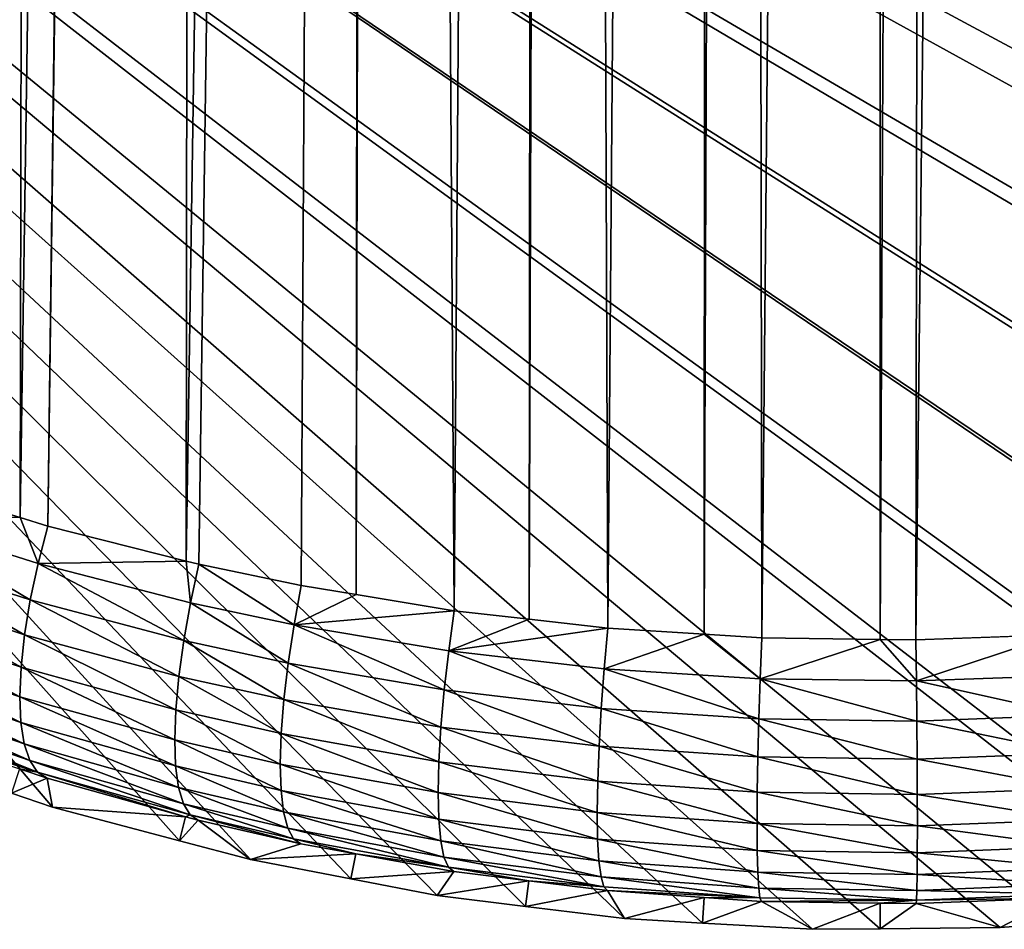
# Model space of a CAD drawing. Extents: x -27.5 to 27.5, y -46.9 to 0.
# Drawn here: x -3.3 to 0.5, y -46.9 to -43.4 of the extents above; entities that cross this region are included whole.
import ezdxf

# ---------------------------------------------------------------- set-up
doc = ezdxf.new("R2010")
doc.units = 0
doc.header["$MEASUREMENT"] = 0
doc.layers.add('L1', color=7, linetype='Continuous')

msp = doc.modelspace()

# ---------------------------------------------------------------- linework, layer by layer
at = {"layer": 'L1', "color": 7}
for points in [[(-3.279921, 0, 9.962668), (-3.73312, -45.14003, 10.0753), (-3.198902, 0, 9.986363)], [(-3.198902, 0, 9.986363), (-3.73312, -45.14003, 10.0753), (-3.276268, -45.28074, 10.23029)], [(-3.198902, 0, 9.986363), (-3.276268, -45.28074, 10.23029), (-2.603775, 0, 10.16042)], [(-2.603775, 0, 10.16042), (-3.276268, -45.28074, 10.23029), (-3.170802, -45.31322, 10.26607)], [(-2.603775, 0, 10.16042), (-3.170802, -45.31322, 10.26607), (-2.581685, 0, 10.16529)], [(-2.581685, 0, 10.16529), (-3.170802, -45.31322, 10.26607), (-2.644194, -45.44639, 10.41277)], [(-2.581685, 0, 10.16529), (-2.644194, -45.44639, 10.41277), (-1.949257, 0, 10.30486)], [(-1.949257, 0, 10.30486), (-2.644194, -45.44639, 10.41277), (-2.595755, -45.45864, 10.42626)], [(-1.949257, 0, 10.30486), (-2.595755, -45.45864, 10.42626), (-2.205253, -45.53988, 10.51575)], [(-1.995809, -45.5743, 10.55366), (-1.949257, 0, 10.30486), (-2.205253, -45.53988, 10.51575)], [(-1.622786, -45.63561, 10.62119), (-1.913124, 0, 10.31283), (-1.995809, -45.5743, 10.55366)], [(-1.995809, -45.5743, 10.55366), (-1.913124, 0, 10.31283), (-1.949257, 0, 10.30486)], [(-1.622786, -45.63561, 10.62119), (-1.305571, 0, 10.40434), (-1.913124, 0, 10.31283)], [(-1.336897, -45.66799, 10.65687), (-1.305571, 0, 10.40434), (-1.622786, -45.63561, 10.62119)], [(-1.038054, -45.70185, 10.69416), (-1.208525, 0, 10.41895), (-1.336897, -45.66799, 10.65687)], [(-1.336897, -45.66799, 10.65687), (-1.208525, 0, 10.41895), (-1.305571, 0, 10.40434)], [(-1.038054, -45.70185, 10.69416), (-0.654581, 0, 10.46432), (-1.208525, 0, 10.41895)], [(-0.67038, -45.72504, 10.7197), (-0.654581, 0, 10.46432), (-1.038054, -45.70185, 10.69416)], [(-0.451476, -45.73885, 10.73491), (-0.50236, 0, 10.47679), (-0.67038, -45.72504, 10.7197)], [(-0.67038, -45.72504, 10.7197), (-0.50236, 0, 10.47679), (-0.654581, 0, 10.46432)], [(-0.451476, -45.73885, 10.73491), (0.000069, 0, 10.484), (-0.50236, 0, 10.47679)], [(0.000079, -45.74486, 10.74153), (0.000069, 0, 10.484), (-0.451476, -45.73885, 10.73491)], [(0.000079, -45.74486, 10.74153), (0.20165, 0, 10.48689), (0.000069, 0, 10.484)], [(0.136419, -45.74667, 10.74353), (0.20165, 0, 10.48689), (0.000079, -45.74486, 10.74153)], [(0.670798, -45.72755, 10.72247), (0.654625, 0, 10.46294), (0.136419, -45.74667, 10.74353)], [(0.136419, -45.74667, 10.74353), (0.654625, 0, 10.46294), (0.20165, 0, 10.48689)], [(-10.74649, -37.43926, -23.3), (2.671357, -46.51853, -23.3), (2.655611, -46.52307, -23.3)], [(2.655611, -46.52307, -23.3), (2.01681, -46.66207, -23.3), (-10.74649, -37.43926, -23.3)], [(-10.74649, -37.43926, -23.3), (2.01681, -46.66207, -23.3), (1.952775, -46.67601, -23.3)], [(-10.74649, -37.43926, -23.3), (1.952775, -46.67601, -23.3), (1.350894, -46.76553, -23.3)], [(4.73209, -45.76621, -23.3), (4.528769, -45.85593, -23.3), (-10.74649, -37.43926, -23.3)], [(-10.74649, -37.43926, -23.3), (4.528769, -45.85593, -23.3), (4.017327, -46.08162, -23.3)], [(-10.74649, -37.43926, -23.3), (4.017327, -46.08162, -23.3), (3.930605, -46.11294, -23.3)], [(3.930605, -46.11294, -23.3), (3.344013, -46.32476, -23.3), (-10.74649, -37.43926, -23.3)], [(-10.74649, -37.43926, -23.3), (3.344013, -46.32476, -23.3), (3.31037, -46.33446, -23.3)], [(-10.74649, -37.43926, -23.3), (3.31037, -46.33446, -23.3), (2.671357, -46.51853, -23.3)], [(7.134339, -44.17479, -23.3), (7.124266, -44.18423, -23.3), (-10.74649, -37.43926, -23.3)], [(-10.74649, -37.43926, -23.3), (7.124266, -44.18423, -23.3), (6.669526, -44.55493, -23.3)], [(-10.74649, -37.43926, -23.3), (6.669526, -44.55493, -23.3), (6.569463, -44.6365, -23.3)], [(1.350894, -46.76553, -23.3), (1.236049, -46.78261, -23.3), (-10.74649, -37.43926, -23.3)], [(-10.74649, -37.43926, -23.3), (1.236049, -46.78261, -23.3), (0.677223, -46.82642, -23.3)], [(-10.74649, -37.43926, -23.3), (0.677223, -46.82642, -23.3), (0.457636, -46.84363, -23.3)], [(0.457636, -46.84363, -23.3), (-0.00005, -46.84784, -23.3), (-10.74649, -37.43926, -23.3)], [(-10.74649, -37.43926, -23.3), (-0.00005, -46.84784, -23.3), (-0.258238, -46.85022, -23.3)], [(-10.74649, -37.43926, -23.3), (-0.258238, -46.85022, -23.3), (-0.677342, -46.82636, -23.3)], [(-0.677342, -46.82636, -23.3), (-0.973507, -46.80951, -23.3), (-10.74649, -37.43926, -23.3)], [(-10.74649, -37.43926, -23.3), (-0.973507, -46.80951, -23.3), (-1.350643, -46.76285, -23.3)], [(-10.74649, -37.43926, -23.3), (-1.350643, -46.76285, -23.3), (-1.687375, -46.7212, -23.3)], [(-1.687375, -46.7212, -23.3), (-2.016095, -46.65809, -23.3), (-10.74649, -37.43926, -23.3)], [(-10.74649, -37.43926, -23.3), (-2.016095, -46.65809, -23.3), (-2.399011, -46.58458, -23.3)], [(-10.74649, -37.43926, -23.3), (-2.399011, -46.58458, -23.3), (-2.669848, -46.5128, -23.3)], [(-2.669848, -46.5128, -23.3), (-3.153088, -46.38472, -23.3), (-10.74649, -37.43926, -23.3)], [(-10.74649, -37.43926, -23.3), (-3.153088, -46.38472, -23.3), (-3.309324, -46.33154, -23.3)], [(7.963971, -43.35954, -23.3), (7.694417, -43.64987, -23.3), (-10.74649, -37.43926, -23.3)], [(-10.74649, -37.43926, -23.3), (7.694417, -43.64987, -23.3), (7.563559, -43.77251, -23.3)], [(-10.74649, -37.43926, -23.3), (7.563559, -43.77251, -23.3), (7.134339, -44.17479, -23.3)], [(6.569463, -44.6365, -23.3), (6.17573, -44.91632, -23.3), (-10.74649, -37.43926, -23.3)], [(-10.74649, -37.43926, -23.3), (6.17573, -44.91632, -23.3), (5.98558, -45.05146, -23.3)], [(-10.74649, -37.43926, -23.3), (5.98558, -45.05146, -23.3), (5.653558, -45.25578, -23.3)], [(5.653558, -45.25578, -23.3), (5.373057, -45.42839, -23.3), (-10.74649, -37.43926, -23.3)], [(-10.74649, -37.43926, -23.3), (5.373057, -45.42839, -23.3), (5.104106, -45.57014, -23.3)], [(-10.74649, -37.43926, -23.3), (5.104106, -45.57014, -23.3), (4.73209, -45.76621, -23.3)], [(-3.276268, -45.28074, 10.23029), (-3.73312, -45.14003, 10.0753), (-3.774322, -45.27682, 10.04973)], [(-3.237638, -45.59438, 10.20133), (-3.774322, -45.27682, 10.04973), (-3.807376, -45.41084, 10.00493)], [(-3.207865, -45.4553, 10.244), (-3.276268, -45.28074, 10.23029), (-3.774322, -45.27682, 10.04973)], [(-3.237638, -45.59438, 10.20133), (-3.207865, -45.4553, 10.244), (-3.774322, -45.27682, 10.04973)], [(-3.207865, -45.4553, 10.244), (-3.170802, -45.31322, 10.26607), (-3.276268, -45.28074, 10.23029)], [(-2.644194, -45.44639, 10.41277), (-3.170802, -45.31322, 10.26607), (-3.207865, -45.4553, 10.244)], [(-3.259465, -45.72739, 10.13901), (-3.807376, -45.41084, 10.00493), (-3.831587, -45.53928, 9.941856)], [(-3.259465, -45.72739, 10.13901), (-3.237638, -45.59438, 10.20133), (-3.807376, -45.41084, 10.00493)], [(-2.653215, -45.74894, 10.36679), (-3.207865, -45.4553, 10.244), (-3.237638, -45.59438, 10.20133)], [(-2.627602, -45.60541, 10.40743), (-2.644194, -45.44639, 10.41277), (-3.207865, -45.4553, 10.244)], [(-2.653215, -45.74894, 10.36679), (-2.627602, -45.60541, 10.40743), (-3.207865, -45.4553, 10.244)], [(-2.627602, -45.60541, 10.40743), (-2.595755, -45.45864, 10.42626), (-2.644194, -45.44639, 10.41277)], [(-2.233054, -45.68936, 10.49885), (-2.595755, -45.45864, 10.42626), (-2.627602, -45.60541, 10.40743)], [(-2.233054, -45.68936, 10.49885), (-2.205253, -45.53988, 10.51575), (-2.595755, -45.45864, 10.42626)], [(-3.272864, -45.85138, 10.05842), (-3.831587, -45.53928, 9.941856), (-3.846445, -45.65943, 9.861827)], [(-3.272864, -45.85138, 10.05842), (-3.259465, -45.72739, 10.13901), (-3.831587, -45.53928, 9.941856)], [(-1.995809, -45.5743, 10.55366), (-2.205253, -45.53988, 10.51575), (-2.233054, -45.68936, 10.49885)], [(-2.233054, -45.68936, 10.49885), (-1.622786, -45.63561, 10.62119), (-1.995809, -45.5743, 10.55366)], [(-2.672005, -45.88595, 10.30527), (-3.237638, -45.59438, 10.20133), (-3.259465, -45.72739, 10.13901)], [(-2.672005, -45.88595, 10.30527), (-2.653215, -45.74894, 10.36679), (-3.237638, -45.59438, 10.20133)], [(-2.255428, -45.83547, 10.45945), (-2.627602, -45.60541, 10.40743), (-2.653215, -45.74894, 10.36679)], [(-2.255428, -45.83547, 10.45945), (-2.233054, -45.68936, 10.49885), (-2.627602, -45.60541, 10.40743)], [(-1.643913, -45.78838, 10.60671), (-1.622786, -45.63561, 10.62119), (-2.233054, -45.68936, 10.49885)], [(-1.643913, -45.78838, 10.60671), (-1.336897, -45.66799, 10.65687), (-1.622786, -45.63561, 10.62119)], [(-3.27754, -45.96364, 9.961327), (-3.846445, -45.65943, 9.861827), (-3.851636, -45.76876, 9.76653)], [(-3.27754, -45.96364, 9.961327), (-3.272864, -45.85138, 10.05842), (-3.846445, -45.65943, 9.861827)], [(-1.038054, -45.70185, 10.69416), (-1.336897, -45.66799, 10.65687), (-1.643913, -45.78838, 10.60671)], [(-1.660929, -45.93762, 10.56886), (-2.233054, -45.68936, 10.49885), (-2.255428, -45.83547, 10.45945)], [(-1.660929, -45.93762, 10.56886), (-1.643913, -45.78838, 10.60671), (-2.233054, -45.68936, 10.49885)], [(-1.051873, -45.85696, 10.68143), (-1.038054, -45.70185, 10.69416), (-1.643913, -45.78838, 10.60671)], [(-1.051873, -45.85696, 10.68143), (-0.67038, -45.72504, 10.7197), (-1.038054, -45.70185, 10.69416)], [(-0.457562, -45.89529, 10.7232), (-0.67038, -45.72504, 10.7197), (-1.051873, -45.85696, 10.68143)], [(-0.457562, -45.89529, 10.7232), (-0.451476, -45.73885, 10.73491), (-0.67038, -45.72504, 10.7197)], [(-2.683545, -46.01331, 10.22429), (-3.259465, -45.72739, 10.13901), (-3.272864, -45.85138, 10.05842)], [(-2.683545, -46.01331, 10.22429), (-2.672005, -45.88595, 10.30527), (-3.259465, -45.72739, 10.13901)], [(-2.27185, -45.9748, 10.39845), (-2.653215, -45.74894, 10.36679), (-2.672005, -45.88595, 10.30527)], [(-2.27185, -45.9748, 10.39845), (-2.255428, -45.83547, 10.45945), (-2.653215, -45.74894, 10.36679)], [(0.000079, -45.74486, 10.74153), (-0.451476, -45.73885, 10.73491), (-0.457562, -45.89529, 10.7232)], [(0.138263, -45.9034, 10.73204), (0.000079, -45.74486, 10.74153), (-0.457562, -45.89529, 10.7232)], [(0.138263, -45.9034, 10.73204), (0.136419, -45.74667, 10.74353), (0.000079, -45.74486, 10.74153)], [(0.670798, -45.72755, 10.72247), (0.136419, -45.74667, 10.74353), (0.138263, -45.9034, 10.73204)], [(0.719483, -45.88213, 10.70886), (0.670798, -45.72755, 10.72247), (0.138263, -45.9034, 10.73204)], [(-3.27339, -46.06168, 9.849875), (-3.27754, -45.96364, 9.961327), (-3.851636, -45.76876, 9.76653)], [(-3.27339, -46.06168, 9.849875), (-3.851636, -45.76876, 9.76653), (-3.847053, -45.86496, 9.657973)], [(-1.063009, -46.00842, 10.64472), (-1.643913, -45.78838, 10.60671), (-1.660929, -45.93762, 10.56886)], [(-1.063009, -46.00842, 10.64472), (-1.051873, -45.85696, 10.68143), (-1.643913, -45.78838, 10.60671)], [(-1.673425, -46.07974, 10.50854), (-2.255428, -45.83547, 10.45945), (-2.27185, -45.9748, 10.39845)], [(-1.673425, -46.07974, 10.50854), (-1.660929, -45.93762, 10.56886), (-2.255428, -45.83547, 10.45945)], [(-3.260505, -46.14333, 9.726522), (-3.27339, -46.06168, 9.849875), (-3.847053, -45.86496, 9.657973)], [(-3.260505, -46.14333, 9.726522), (-3.847053, -45.86496, 9.657973), (-3.83279, -45.94602, 9.538444)], [(-2.687568, -46.12808, 10.12569), (-3.272864, -45.85138, 10.05842), (-3.27754, -45.96364, 9.961327)], [(-2.687568, -46.12808, 10.12569), (-2.683545, -46.01331, 10.22429), (-3.272864, -45.85138, 10.05842)], [(-0.462468, -46.04801, 10.68715), (-1.051873, -45.85696, 10.68143), (-1.063009, -46.00842, 10.64472)], [(-0.462468, -46.04801, 10.68715), (-0.457562, -45.89529, 10.7232), (-1.051873, -45.85696, 10.68143)], [(-2.281936, -46.10408, 10.31729), (-2.672005, -45.88595, 10.30527), (-2.683545, -46.01331, 10.22429)], [(-2.281936, -46.10408, 10.31729), (-2.27185, -45.9748, 10.39845), (-2.672005, -45.88595, 10.30527)], [(0.139749, -46.05639, 10.69613), (-0.457562, -45.89529, 10.7232), (-0.462468, -46.04801, 10.68715)], [(0.139749, -46.05639, 10.69613), (0.138263, -45.9034, 10.73204), (-0.457562, -45.89529, 10.7232)], [(0.727164, -46.03442, 10.67258), (0.719483, -45.88213, 10.70886), (0.138263, -45.9034, 10.73204)], [(0.727164, -46.03442, 10.67258), (0.138263, -45.9034, 10.73204), (0.139749, -46.05639, 10.69613)], [(-3.23917, -46.20681, 9.59399), (-3.260505, -46.14333, 9.726522), (-3.83279, -45.94602, 9.538444)], [(-3.23917, -46.20681, 9.59399), (-3.83279, -45.94602, 9.538444), (-3.809149, -46.01023, 9.410458)], [(-1.071191, -46.15253, 10.58491), (-1.660929, -45.93762, 10.56886), (-1.673425, -46.07974, 10.50854)], [(-1.071191, -46.15253, 10.58491), (-1.063009, -46.00842, 10.64472), (-1.660929, -45.93762, 10.56886)], [(-2.683982, -46.22765, 10.01175), (-2.687568, -46.12808, 10.12569), (-3.27754, -45.96364, 9.961327)], [(-2.683982, -46.22765, 10.01175), (-3.27754, -45.96364, 9.961327), (-3.27339, -46.06168, 9.849875)], [(-1.681101, -46.21135, 10.4272), (-2.27185, -45.9748, 10.39845), (-2.281936, -46.10408, 10.31729)], [(-1.681101, -46.21135, 10.4272), (-1.673425, -46.07974, 10.50854), (-2.27185, -45.9748, 10.39845)], [(-3.209854, -46.25071, 9.455197), (-3.23917, -46.20681, 9.59399), (-3.809149, -46.01023, 9.410458)], [(-3.209854, -46.25071, 9.455197), (-3.809149, -46.01023, 9.410458), (-3.776627, -46.05622, 9.27671)], [(-2.28545, -46.22028, 10.21786), (-2.683545, -46.01331, 10.22429), (-2.687568, -46.12808, 10.12569)], [(-2.28545, -46.22028, 10.21786), (-2.281936, -46.10408, 10.31729), (-2.683545, -46.01331, 10.22429)], [(-0.466073, -46.19325, 10.62765), (-1.063009, -46.00842, 10.64472), (-1.071191, -46.15253, 10.58491)], [(-0.466073, -46.19325, 10.62765), (-0.462468, -46.04801, 10.68715), (-1.063009, -46.00842, 10.64472)], [(-3.776627, -46.05622, 9.27671), (-3.73591, -46.08304, 9.14002), (-3.209854, -46.25071, 9.455197)], [(-2.67287, -46.30972, 9.885062), (-2.683982, -46.22765, 10.01175), (-3.27339, -46.06168, 9.849875)], [(-2.67287, -46.30972, 9.885062), (-3.27339, -46.06168, 9.849875), (-3.260505, -46.14333, 9.726522)], [(0.140842, -46.20187, 10.63669), (-0.462468, -46.04801, 10.68715), (-0.466073, -46.19325, 10.62765)], [(0.140842, -46.20187, 10.63669), (0.139749, -46.05639, 10.69613), (-0.462468, -46.04801, 10.68715)], [(0.732808, -46.17927, 10.61298), (0.727164, -46.03442, 10.67258), (0.139749, -46.05639, 10.69613)], [(0.732808, -46.17927, 10.61298), (0.139749, -46.05639, 10.69613), (0.140842, -46.20187, 10.63669)], [(-3.209854, -46.25071, 9.455197), (-3.73591, -46.08304, 9.14002), (-3.278804, -46.23821, 9.280705)], [(-1.076218, -46.28578, 10.50347), (-1.673425, -46.07974, 10.50854), (-1.681101, -46.21135, 10.4272)], [(-1.076218, -46.28578, 10.50347), (-1.071191, -46.15253, 10.58491), (-1.673425, -46.07974, 10.50854)], [(-2.282311, -46.3207, 10.10249), (-2.28545, -46.22028, 10.21786), (-2.687568, -46.12808, 10.12569)], [(-2.282311, -46.3207, 10.10249), (-2.687568, -46.12808, 10.12569), (-2.683982, -46.22765, 10.01175)], [(-1.683774, -46.32927, 10.32679), (-2.281936, -46.10408, 10.31729), (-2.28545, -46.22028, 10.21786)], [(-1.683774, -46.32927, 10.32679), (-1.681101, -46.21135, 10.4272), (-2.281936, -46.10408, 10.31729)], [(-2.654486, -46.37243, 9.748535), (-2.67287, -46.30972, 9.885062), (-3.260505, -46.14333, 9.726522)], [(-2.654486, -46.37243, 9.748535), (-3.260505, -46.14333, 9.726522), (-3.23917, -46.20681, 9.59399)], [(-0.468288, -46.32743, 10.54616), (-1.071191, -46.15253, 10.58491), (-1.076218, -46.28578, 10.50347)], [(-0.468288, -46.32743, 10.54616), (-0.466073, -46.19325, 10.62765), (-1.071191, -46.15253, 10.58491)], [(-2.629252, -46.41433, 9.605297), (-2.654486, -46.37243, 9.748535), (-3.23917, -46.20681, 9.59399)], [(-2.629252, -46.41433, 9.605297), (-3.23917, -46.20681, 9.59399), (-3.209854, -46.25071, 9.455197)], [(-1.077968, -46.40491, 10.40239), (-1.681101, -46.21135, 10.4272), (-1.683774, -46.32927, 10.32679)], [(-1.077968, -46.40491, 10.40239), (-1.076218, -46.28578, 10.50347), (-1.681101, -46.21135, 10.4272)], [(0.141513, -46.33624, 10.5552), (-0.466073, -46.19325, 10.62765), (-0.468288, -46.32743, 10.54616)], [(0.141513, -46.33624, 10.5552), (0.140842, -46.20187, 10.63669), (-0.466073, -46.19325, 10.62765)], [(0.736275, -46.31313, 10.53151), (0.732808, -46.17927, 10.61298), (0.140842, -46.20187, 10.63669)], [(0.736275, -46.31313, 10.53151), (0.140842, -46.20187, 10.63669), (0.141513, -46.33624, 10.5552)], [(-3.278804, -46.23821, 9.280705), (-3.309324, -46.33154, -23.3), (-3.173205, -46.27406, 9.313206)], [(-3.209854, -46.25071, 9.455197), (-3.278804, -46.23821, 9.280705), (-3.173205, -46.27406, 9.313206)], [(-2.27259, -46.40298, 9.973889), (-2.282311, -46.3207, 10.10249), (-2.683982, -46.22765, 10.01175)], [(-2.27259, -46.40298, 9.973889), (-2.683982, -46.22765, 10.01175), (-2.67287, -46.30972, 9.885062)], [(-1.68138, -46.43068, 10.20973), (-1.683774, -46.32927, 10.32679), (-2.28545, -46.22028, 10.21786)], [(-1.68138, -46.43068, 10.20973), (-2.28545, -46.22028, 10.21786), (-2.282311, -46.3207, 10.10249)], [(-3.173205, -46.27406, 9.313206), (-3.309324, -46.33154, -23.3), (-3.153088, -46.38472, -23.3)], [(-2.646269, -46.42094, 9.446367), (-2.629252, -46.41433, 9.605297), (-3.209854, -46.25071, 9.455197)], [(-2.646269, -46.42094, 9.446367), (-3.209854, -46.25071, 9.455197), (-3.173205, -46.27406, 9.313206)], [(-3.173205, -46.27406, 9.313206), (-3.153088, -46.38472, -23.3), (-2.646269, -46.42094, 9.446367)], [(-0.469059, -46.44724, 10.44471), (-1.076218, -46.28578, 10.50347), (-1.077968, -46.40491, 10.40239)], [(-0.469059, -46.44724, 10.44471), (-0.468288, -46.32743, 10.54616), (-1.076218, -46.28578, 10.50347)], [(-2.256517, -46.46518, 9.835058), (-2.27259, -46.40298, 9.973889), (-2.67287, -46.30972, 9.885062)], [(-2.256517, -46.46518, 9.835058), (-2.67287, -46.30972, 9.885062), (-2.654486, -46.37243, 9.748535)], [(-1.673975, -46.51316, 10.07881), (-1.68138, -46.43068, 10.20973), (-2.282311, -46.3207, 10.10249)], [(-1.673975, -46.51316, 10.07881), (-2.282311, -46.3207, 10.10249), (-2.27259, -46.40298, 9.973889)], [(0.737482, -46.4327, 10.43018), (0.736275, -46.31313, 10.53151), (0.141513, -46.33624, 10.5552)], [(-1.076397, -46.50701, 10.28414), (-1.077968, -46.40491, 10.40239), (-1.683774, -46.32927, 10.32679)], [(-1.076397, -46.50701, 10.28414), (-1.683774, -46.32927, 10.32679), (-1.68138, -46.43068, 10.20973)], [(0.141746, -46.4562, 10.45366), (-0.468288, -46.32743, 10.54616), (-0.469059, -46.44724, 10.44471)], [(0.141746, -46.4562, 10.45366), (0.141513, -46.33624, 10.5552), (-0.468288, -46.32743, 10.54616)], [(0.737482, -46.4327, 10.43018), (0.141513, -46.33624, 10.5552), (0.141746, -46.4562, 10.45366)], [(-2.646269, -46.42094, 9.446367), (-3.153088, -46.38472, -23.3), (-2.669848, -46.5128, -23.3)], [(-2.234466, -46.50586, 9.689246), (-2.256517, -46.46518, 9.835058), (-2.654486, -46.37243, 9.748535)], [(-2.234466, -46.50586, 9.689246), (-2.654486, -46.37243, 9.748535), (-2.629252, -46.41433, 9.605297)], [(-2.646269, -46.42094, 9.446367), (-2.669848, -46.5128, -23.3), (-2.597745, -46.43447, 9.458628)], [(-2.597745, -46.43447, 9.458628), (-2.669848, -46.5128, -23.3), (-2.399011, -46.58458, -23.3)], [(-2.597745, -46.43447, 9.458628), (-2.629252, -46.41433, 9.605297), (-2.646269, -46.42094, 9.446367)], [(-2.206955, -46.52407, 9.539868), (-2.234466, -46.50586, 9.689246), (-2.629252, -46.41433, 9.605297)], [(-2.206955, -46.52407, 9.539868), (-2.629252, -46.41433, 9.605297), (-2.597745, -46.43447, 9.458628)], [(-2.597745, -46.43447, 9.458628), (-2.399011, -46.58458, -23.3), (-2.206955, -46.52407, 9.539868)], [(-1.661737, -46.5747, 9.937194), (-1.673975, -46.51316, 10.07881), (-2.27259, -46.40298, 9.973889)], [(-1.661737, -46.5747, 9.937194), (-2.27259, -46.40298, 9.973889), (-2.256517, -46.46518, 9.835058)], [(-1.071545, -46.58959, 10.15159), (-1.076397, -46.50701, 10.28414), (-1.68138, -46.43068, 10.20973)], [(-1.071545, -46.58959, 10.15159), (-1.68138, -46.43068, 10.20973), (-1.673975, -46.51316, 10.07881)], [(-0.468367, -46.54972, 10.32578), (-0.469059, -46.44724, 10.44471), (-1.077968, -46.40491, 10.40239)], [(-0.468367, -46.54972, 10.32578), (-1.077968, -46.40491, 10.40239), (-1.076397, -46.50701, 10.28414)], [(0.736398, -46.53506, 10.31148), (0.737482, -46.4327, 10.43018), (0.141746, -46.4562, 10.45366)], [(-1.644961, -46.61385, 9.788263), (-1.661737, -46.5747, 9.937194), (-2.256517, -46.46518, 9.835058)], [(-1.644961, -46.61385, 9.788263), (-2.256517, -46.46518, 9.835058), (-2.234466, -46.50586, 9.689246)], [(0.141536, -46.55876, 10.33459), (0.141746, -46.4562, 10.45366), (-0.469059, -46.44724, 10.44471)], [(0.141536, -46.55876, 10.33459), (-0.469059, -46.44724, 10.44471), (-0.468367, -46.54972, 10.32578)], [(0.736398, -46.53506, 10.31148), (0.141746, -46.4562, 10.45366), (0.141536, -46.55876, 10.33459)], [(-1.997392, -46.56203, 9.574284), (-1.644961, -46.61385, 9.788263), (-2.234466, -46.50586, 9.689246)], [(-1.997392, -46.56203, 9.574284), (-2.234466, -46.50586, 9.689246), (-2.206955, -46.52407, 9.539868)], [(-0.466228, -46.63236, 10.1923), (-0.468367, -46.54972, 10.32578), (-1.076397, -46.50701, 10.28414)], [(-0.466228, -46.63236, 10.1923), (-1.076397, -46.50701, 10.28414), (-1.071545, -46.58959, 10.15159)], [(-2.206955, -46.52407, 9.539868), (-2.399011, -46.58458, -23.3), (-1.997392, -46.56203, 9.574284)], [(-1.06353, -46.65064, 10.00799), (-1.071545, -46.58959, 10.15159), (-1.673975, -46.51316, 10.07881)], [(-1.06353, -46.65064, 10.00799), (-1.673975, -46.51316, 10.07881), (-1.661737, -46.5747, 9.937194)], [(0.140888, -46.64141, 10.20092), (0.141536, -46.55876, 10.33459), (-0.468367, -46.54972, 10.32578)], [(0.140888, -46.64141, 10.20092), (-0.468367, -46.54972, 10.32578), (-0.466228, -46.63236, 10.1923)], [(0.73305, -46.61768, 10.17833), (0.736398, -46.53506, 10.31148), (0.141536, -46.55876, 10.33459)], [(-1.997392, -46.56203, 9.574284), (-2.399011, -46.58458, -23.3), (-2.016095, -46.65809, -23.3)], [(-1.997392, -46.56203, 9.574284), (-2.016095, -46.65809, -23.3), (-1.624048, -46.62966, 9.635596)], [(-1.624048, -46.62966, 9.635596), (-1.644961, -46.61385, 9.788263), (-1.997392, -46.56203, 9.574284)], [(-1.052547, -46.68866, 9.856842), (-1.06353, -46.65064, 10.00799), (-1.661737, -46.5747, 9.937194)], [(-1.052547, -46.68866, 9.856842), (-1.661737, -46.5747, 9.937194), (-1.644961, -46.61385, 9.788263)], [(0.73305, -46.61768, 10.17833), (0.141536, -46.55876, 10.33459), (0.140888, -46.64141, 10.20092)], [(-1.337965, -46.66539, 9.66798), (-1.052547, -46.68866, 9.856842), (-1.644961, -46.61385, 9.788263)], [(-1.337965, -46.66539, 9.66798), (-1.644961, -46.61385, 9.788263), (-1.624048, -46.62966, 9.635596)], [(-0.462695, -46.69311, 10.04758), (-0.466228, -46.63236, 10.1923), (-1.071545, -46.58959, 10.15159)], [(-0.462695, -46.69311, 10.04758), (-1.071545, -46.58959, 10.15159), (-1.06353, -46.65064, 10.00799)], [(0.727521, -46.67853, 10.03399), (0.73305, -46.61768, 10.17833), (0.140888, -46.64141, 10.20092)], [(-1.624048, -46.62966, 9.635596), (-2.016095, -46.65809, -23.3), (-1.687375, -46.7212, -23.3)], [(-1.624048, -46.62966, 9.635596), (-1.687375, -46.7212, -23.3), (-1.337965, -46.66539, 9.66798)], [(-0.457856, -46.73048, 9.895173), (-0.462695, -46.69311, 10.04758), (-1.06353, -46.65064, 10.00799)], [(-0.457856, -46.73048, 9.895173), (-1.06353, -46.65064, 10.00799), (-1.052547, -46.68866, 9.856842)], [(0.139818, -46.7021, 10.05596), (0.140888, -46.64141, 10.20092), (-0.466228, -46.63236, 10.1923)], [(0.139818, -46.7021, 10.05596), (-0.466228, -46.63236, 10.1923), (-0.462695, -46.69311, 10.04758)], [(0.727521, -46.67853, 10.03399), (0.140888, -46.64141, 10.20092), (0.139818, -46.7021, 10.05596)], [(-1.337965, -46.66539, 9.66798), (-1.687375, -46.7212, -23.3), (-1.350643, -46.76285, -23.3)], [(-1.337965, -46.66539, 9.66798), (-1.350643, -46.76285, -23.3), (-1.038865, -46.70273, 9.701836)], [(-1.038865, -46.70273, 9.701836), (-1.052547, -46.68866, 9.856842), (-1.337965, -46.66539, 9.66798)], [(-1.038865, -46.70273, 9.701836), (-0.457856, -46.73048, 9.895173), (-1.052547, -46.68866, 9.856842)], [(0.138352, -46.73932, 9.903282), (0.139818, -46.7021, 10.05596), (-0.462695, -46.69311, 10.04758)], [(0.138352, -46.73932, 9.903282), (-0.462695, -46.69311, 10.04758), (-0.457856, -46.73048, 9.895173)], [(0.719945, -46.71612, 9.882017), (0.727521, -46.67853, 10.03399), (0.139818, -46.7021, 10.05596)], [(-1.038865, -46.70273, 9.701836), (-1.350643, -46.76285, -23.3), (-0.973507, -46.80951, -23.3)], [(-1.038865, -46.70273, 9.701836), (-0.973507, -46.80951, -23.3), (-0.670918, -46.72831, 9.725028)], [(-0.670918, -46.72831, 9.725028), (-0.457856, -46.73048, 9.895173), (-1.038865, -46.70273, 9.701836)], [(-0.670918, -46.72831, 9.725028), (-0.973507, -46.80951, -23.3), (-0.677342, -46.82636, -23.3)], [(-0.670918, -46.72831, 9.725028), (-0.677342, -46.82636, -23.3), (-0.451829, -46.74354, 9.738836)], [(-0.670918, -46.72831, 9.725028), (-0.451829, -46.74354, 9.738836), (-0.457856, -46.73048, 9.895173)], [(-0.457856, -46.73048, 9.895173), (-0.451829, -46.74354, 9.738836), (0.138352, -46.73932, 9.903282)], [(0.136526, -46.75217, 9.746662), (0.457636, -46.84363, -23.3), (0.671337, -46.73108, 9.72754)], [(0.671337, -46.73108, 9.72754), (0.138352, -46.73932, 9.903282), (0.136526, -46.75217, 9.746662)], [(0.719945, -46.71612, 9.882017), (0.139818, -46.7021, 10.05596), (0.138352, -46.73932, 9.903282)], [(0.671337, -46.73108, 9.72754), (0.719945, -46.71612, 9.882017), (0.138352, -46.73932, 9.903282)], [(0.671337, -46.73108, 9.72754), (0.457636, -46.84363, -23.3), (0.677223, -46.82642, -23.3)], [(-0.451829, -46.74354, 9.738836), (-0.677342, -46.82636, -23.3), (-0.258238, -46.85022, -23.3)], [(0.138352, -46.73932, 9.903282), (-0.451829, -46.74354, 9.738836), (0.000079, -46.75017, 9.744847)], [(-0.451829, -46.74354, 9.738836), (-0.258238, -46.85022, -23.3), (0.000079, -46.75017, 9.744847)], [(0.000079, -46.75017, 9.744847), (-0.258238, -46.85022, -23.3), (-0.00005, -46.84784, -23.3)], [(0.000079, -46.75017, 9.744847), (-0.00005, -46.84784, -23.3), (0.136526, -46.75217, 9.746662)], [(0.136526, -46.75217, 9.746662), (-0.00005, -46.84784, -23.3), (0.457636, -46.84363, -23.3)], [(0.138352, -46.73932, 9.903282), (0.000079, -46.75017, 9.744847), (0.136526, -46.75217, 9.746662)]]:
    msp.add_3dface(points, dxfattribs=at)

doc.saveas('drawing.dxf')
